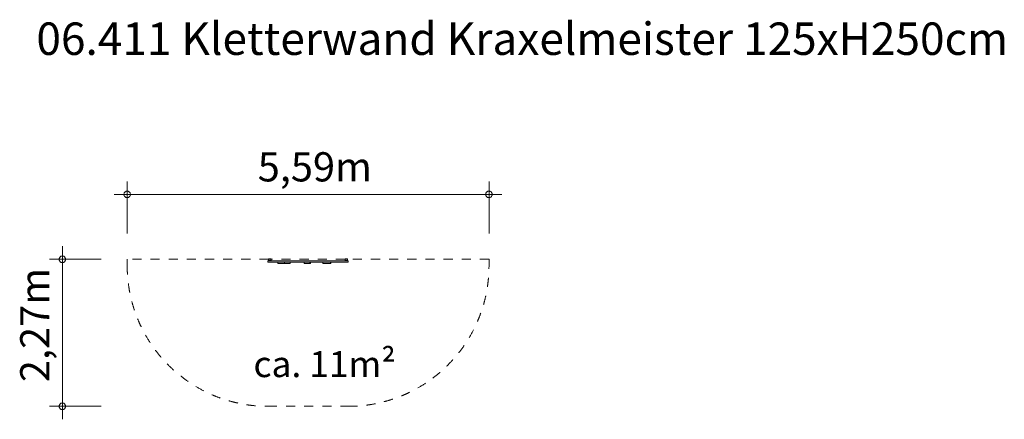
# Model space of a CAD drawing. Units: millimetres. Extents: x 386023 to 401208, y -1254445 to -1248286.
import ezdxf

# ---------------------------------------------------------------- set-up
doc = ezdxf.new("R2010")
doc.units = ezdxf.units.MM
doc.header["$LTSCALE"] = 200
doc.linetypes.add('CADWORK_3', pattern=[4, 2, -2])
doc.layers.add('Ech.1_200', color=7, linetype='Continuous')
doc.styles.add('vagrounded lt-', font='VAGROLN.TTF', dxfattribs={"height": 1})

# ---------------------------------------------------------------- blocks, each defined once
blk = doc.blocks.new('DIM1')
at = {"layer": 'Ech.1_200', "color": 7, "linetype": 'Continuous', "lineweight": 20}
for p, q in [((386681, -1254245), (386681, -1251779)), ((387281, -1251979), (386481, -1251979)), ((387281, -1254245), (386481, -1254245)), ((386681, -1254245), (386681, -1254445))]:
    blk.add_line(p, q, dxfattribs=at)
for points in [[(386731, -1251979), (386731, -1251973), (386729, -1251967), (386727, -1251961), (386725, -1251955), (386721, -1251949), (386717, -1251945), (386713, -1251941), (386707, -1251937), (386703, -1251933), (386697, -1251931), (386691, -1251929), (386685, -1251929), (386677, -1251929), (386671, -1251929), (386665, -1251931), (386659, -1251933), (386655, -1251937), (386649, -1251941), (386645, -1251945), (386641, -1251949), (386637, -1251955), (386635, -1251961), (386633, -1251967), (386631, -1251973), (386631, -1251979)], [(386631, -1251979), (386631, -1251985), (386633, -1251991), (386635, -1251997), (386637, -1252003), (386641, -1252009), (386645, -1252013), (386649, -1252017), (386655, -1252021), (386659, -1252025), (386665, -1252027), (386671, -1252029), (386677, -1252029), (386685, -1252029), (386691, -1252029), (386697, -1252027), (386703, -1252025), (386707, -1252021), (386713, -1252017), (386717, -1252013), (386721, -1252009), (386725, -1252003), (386727, -1251997), (386729, -1251991), (386731, -1251985), (386731, -1251979)], [(386731, -1254245), (386731, -1254239), (386729, -1254233), (386727, -1254227), (386725, -1254221), (386721, -1254215), (386717, -1254211), (386713, -1254207), (386707, -1254203), (386703, -1254199), (386697, -1254197), (386691, -1254195), (386685, -1254195), (386677, -1254195), (386671, -1254195), (386665, -1254197), (386659, -1254199), (386655, -1254203), (386649, -1254207), (386645, -1254211), (386641, -1254215), (386637, -1254221), (386635, -1254227), (386633, -1254233), (386631, -1254239), (386631, -1254245)], [(386631, -1254245), (386631, -1254251), (386633, -1254257), (386635, -1254263), (386637, -1254269), (386641, -1254275), (386645, -1254279), (386649, -1254283), (386655, -1254287), (386659, -1254291), (386665, -1254293), (386671, -1254295), (386677, -1254295), (386685, -1254295), (386691, -1254295), (386697, -1254293), (386703, -1254291), (386707, -1254287), (386713, -1254283), (386717, -1254279), (386721, -1254275), (386725, -1254269), (386727, -1254263), (386729, -1254257), (386731, -1254251), (386731, -1254245)]]:
    blk.add_lwpolyline(points, dxfattribs=at)
blk = doc.blocks.new('DIM2')
at = {"layer": 'Ech.1_200', "color": 7, "linetype": 'Continuous', "lineweight": 20}
for p, q in [((387681, -1251579), (387681, -1250779)), ((393261, -1251579), (393261, -1250779)), ((387681, -1250979), (387481, -1250979)), ((387681, -1250979), (393461, -1250979))]:
    blk.add_line(p, q, dxfattribs=at)
for points in [[(387731, -1250979), (387731, -1250973), (387729, -1250967), (387727, -1250961), (387725, -1250955), (387721, -1250949), (387717, -1250945), (387713, -1250941), (387707, -1250937), (387703, -1250933), (387697, -1250931), (387691, -1250929), (387685, -1250929), (387677, -1250929), (387671, -1250929), (387665, -1250931), (387659, -1250933), (387655, -1250937), (387649, -1250941), (387645, -1250945), (387641, -1250949), (387637, -1250955), (387635, -1250961), (387633, -1250967), (387631, -1250973), (387631, -1250979)], [(387631, -1250979), (387631, -1250985), (387633, -1250991), (387635, -1250997), (387637, -1251003), (387641, -1251009), (387645, -1251013), (387649, -1251017), (387655, -1251021), (387659, -1251025), (387665, -1251027), (387671, -1251029), (387677, -1251029), (387685, -1251029), (387691, -1251029), (387697, -1251027), (387703, -1251025), (387707, -1251021), (387713, -1251017), (387717, -1251013), (387721, -1251009), (387725, -1251003), (387727, -1250997), (387729, -1250991), (387731, -1250985), (387731, -1250979)], [(393311, -1250979), (393311, -1250973), (393309, -1250967), (393307, -1250961), (393305, -1250955), (393301, -1250949), (393297, -1250945), (393293, -1250941), (393287, -1250937), (393281, -1250933), (393275, -1250931), (393269, -1250929), (393263, -1250929), (393257, -1250929), (393251, -1250929), (393245, -1250931), (393239, -1250933), (393233, -1250937), (393229, -1250941), (393223, -1250945), (393219, -1250949), (393217, -1250955), (393213, -1250961), (393211, -1250967), (393211, -1250973), (393211, -1250979)], [(393211, -1250979), (393211, -1250985), (393211, -1250991), (393213, -1250997), (393217, -1251003), (393219, -1251009), (393223, -1251013), (393229, -1251017), (393233, -1251021), (393239, -1251025), (393245, -1251027), (393251, -1251029), (393257, -1251029), (393263, -1251029), (393269, -1251029), (393275, -1251027), (393281, -1251025), (393287, -1251021), (393293, -1251017), (393297, -1251013), (393301, -1251009), (393305, -1251003), (393307, -1250997), (393309, -1250991), (393311, -1250985), (393311, -1250979)]]:
    blk.add_lwpolyline(points, dxfattribs=at)

msp = doc.modelspace()

# ---------------------------------------------------------------- linework, layer by layer
at = {"layer": 'Ech.1_200', "color": 225, "linetype": 'Continuous', "lineweight": 18, "ltscale": 0.25}
for p, q in [((389851, -1252004), (389852, -1252004)), ((389851, -1252004), (389851, -1252004)), ((389851, -1252004), (389851, -1252004)), ((389851, -1252004), (389851, -1252004)), ((389851, -1252025), (389851, -1252004)), ((389852, -1252025), (389851, -1252025)), ((389851, -1252025), (389851, -1252025)), ((389851, -1252025), (389851, -1252025)), ((389851, -1252025), (389851, -1252025)), ((389852, -1252004), (389853, -1252004)), ((389853, -1252025), (389852, -1252025)), ((389853, -1252004), (389854, -1252004)), ((389853, -1252004), (389853, -1252004)), ((389854, -1252025), (389853, -1252025)), ((389853, -1252025), (389853, -1252025)), ((389854, -1252004), (389855, -1252004)), ((389855, -1252025), (389854, -1252025)), ((389855, -1252004), (389857, -1252004)), ((389857, -1252025), (389855, -1252025)), ((389857, -1252004), (389858, -1252004)), ((389858, -1252025), (389857, -1252025)), ((389858, -1252004), (389859, -1252004)), ((389859, -1252025), (389858, -1252025)), ((389859, -1252004), (389861, -1252004)), ((389861, -1252025), (389859, -1252025)), ((389901, -1251974), (389861, -1251974)), ((389861, -1251974), (389861, -1251988)), ((389861, -1251988), (389861, -1252004)), ((389861, -1252004), (389862, -1252004)), ((389862, -1252025), (389861, -1252025)), ((389862, -1252004), (389864, -1252004)), ((389864, -1252025), (389862, -1252025)), ((389864, -1252004), (389866, -1252004)), ((389866, -1252025), (389864, -1252025)), ((389866, -1252004), (389867, -1252004)), ((389867, -1252025), (389866, -1252025)), ((389867, -1252004), (389869, -1252004)), ((389869, -1252025), (389867, -1252025)), ((389869, -1252004), (389871, -1252004)), ((389871, -1252025), (389869, -1252025)), ((391071, -1252004), (389871, -1252004)), ((389871, -1252025), (391071, -1252025)), ((389876, -1251990), (389873, -1251990)), ((389879, -1251991), (389879, -1251991)), ((389882, -1251991), (389882, -1251991)), ((389889, -1251990), (389886, -1251990)), ((389901, -1251988), (389901, -1251974)), ((389901, -1252004), (389901, -1251988)), ((390003, -1252025), (390003, -1252046)), ((390003, -1252046), (390004, -1252046)), ((390004, -1252046), (390005, -1252046)), ((390005, -1252046), (390007, -1252046)), ((390007, -1252046), (390010, -1252046)), ((390010, -1252046), (390014, -1252046)), ((390014, -1252046), (390018, -1252046)), ((390018, -1252046), (390021, -1252046)), ((390021, -1252046), (390025, -1252046)), ((390025, -1252046), (390044, -1252046)), ((390044, -1252046), (390063, -1252046)), ((390063, -1252046), (390083, -1252046)), ((390083, -1252046), (390102, -1252046)), ((390102, -1252046), (390105, -1252046)), ((390105, -1252046), (390107, -1252046)), ((390107, -1252025), (390107, -1252046)), ((390108, -1252046), (390107, -1252046)), ((390108, -1252025), (390108, -1252046)), ((390108, -1252046), (390108, -1252046)), ((390108, -1252046), (390110, -1252046)), ((390108, -1252046), (390108, -1252046)), ((390110, -1252046), (390113, -1252046)), ((390113, -1252046), (390117, -1252046)), ((390117, -1252046), (390122, -1252046)), ((390122, -1252046), (390126, -1252046)), ((390126, -1252046), (390131, -1252046)), ((390131, -1252046), (390135, -1252046)), ((390135, -1252046), (390138, -1252046)), ((390138, -1252046), (390141, -1252046)), ((390141, -1252046), (390143, -1252046)), ((390143, -1252046), (390146, -1252046)), ((390146, -1252046), (390148, -1252046)), ((390148, -1252046), (390161, -1252046)), ((390161, -1252046), (390176, -1252046)), ((390176, -1252046), (390179, -1252046)), ((390179, -1252046), (390182, -1252046)), ((390182, -1252046), (390185, -1252046)), ((390185, -1252046), (390188, -1252046)), ((390188, -1252046), (390190, -1252046)), ((390190, -1252046), (390191, -1252046)), ((390191, -1252046), (390192, -1252046)), ((390192, -1252046), (390192, -1252025)), ((390412, -1252025), (390412, -1252046)), ((390412, -1252046), (390413, -1252046)), ((390413, -1252046), (390415, -1252046)), ((390415, -1252046), (390418, -1252046)), ((390418, -1252046), (390421, -1252046)), ((390421, -1252046), (390426, -1252046)), ((390426, -1252046), (390431, -1252046)), ((390431, -1252046), (390435, -1252046)), ((390435, -1252046), (390440, -1252046)), ((390440, -1252046), (390442, -1252046)), ((390442, -1252046), (390445, -1252046)), ((390445, -1252046), (390448, -1252046)), ((390448, -1252046), (390450, -1252046)), ((390450, -1252046), (390453, -1252046)), ((390453, -1252046), (390465, -1252046)), ((390465, -1252046), (390480, -1252046)), ((390480, -1252046), (390484, -1252046)), ((390484, -1252046), (390487, -1252046)), ((390487, -1252046), (390490, -1252046)), ((390490, -1252046), (390492, -1252046)), ((390492, -1252046), (390494, -1252046)), ((390494, -1252046), (390496, -1252046)), ((390496, -1252046), (390496, -1252025)), ((390496, -1252046), (390498, -1252046)), ((390496, -1252046), (390496, -1252046)), ((390498, -1252046), (390501, -1252046)), ((390501, -1252046), (390504, -1252046)), ((390504, -1252046), (390506, -1252046)), ((390506, -1252046), (390507, -1252046)), ((390507, -1252046), (390507, -1252025)), ((390507, -1252046), (390507, -1252046)), ((390698, -1252025), (390698, -1252046)), ((390698, -1252046), (390699, -1252046)), ((390699, -1252046), (390700, -1252046)), ((390700, -1252046), (390702, -1252046)), ((390702, -1252046), (390705, -1252046)), ((390705, -1252046), (390709, -1252046)), ((390709, -1252046), (390712, -1252046)), ((390712, -1252046), (390716, -1252046)), ((390716, -1252046), (390720, -1252046)), ((390720, -1252046), (390739, -1252046)), ((390739, -1252046), (390758, -1252046)), ((390758, -1252046), (390778, -1252046)), ((390778, -1252046), (390796, -1252046)), ((390796, -1252046), (390800, -1252046)), ((390800, -1252046), (390804, -1252046)), ((390804, -1252046), (390808, -1252046)), ((390808, -1252046), (390811, -1252046)), ((390811, -1252046), (390814, -1252046)), ((390814, -1252046), (390816, -1252046)), ((390816, -1252046), (390818, -1252046)), ((390818, -1252025), (390818, -1252046)), ((390820, -1252046), (390818, -1252046)), ((390818, -1252046), (390818, -1252046)), ((390822, -1252046), (390820, -1252046)), ((390823, -1252046), (390822, -1252046)), ((390824, -1252046), (390823, -1252046)), ((390824, -1252025), (390824, -1252046)), ((390824, -1252046), (390824, -1252046)), ((391081, -1251974), (391041, -1251974)), ((391041, -1251974), (391041, -1251988)), ((391041, -1251988), (391041, -1252004)), ((391056, -1251990), (391053, -1251990)), ((391059, -1251991), (391059, -1251991)), ((391062, -1251991), (391062, -1251991)), ((391069, -1251990), (391066, -1251990)), ((391073, -1252004), (391071, -1252004)), ((391071, -1252025), (391073, -1252025)), ((391074, -1252004), (391073, -1252004)), ((391073, -1252025), (391074, -1252025)), ((391076, -1252004), (391074, -1252004)), ((391074, -1252025), (391076, -1252025)), ((391078, -1252004), (391076, -1252004)), ((391076, -1252025), (391078, -1252025)), ((391079, -1252004), (391078, -1252004)), ((391078, -1252025), (391079, -1252025)), ((391081, -1252004), (391079, -1252004)), ((391079, -1252025), (391081, -1252025)), ((391081, -1251988), (391081, -1251974)), ((391081, -1252004), (391081, -1251988)), ((391082, -1252004), (391081, -1252004)), ((391081, -1252025), (391082, -1252025)), ((391084, -1252004), (391082, -1252004)), ((391082, -1252025), (391084, -1252025)), ((391085, -1252004), (391084, -1252004)), ((391084, -1252025), (391085, -1252025)), ((391086, -1252004), (391085, -1252004)), ((391085, -1252025), (391086, -1252025)), ((391087, -1252004), (391086, -1252004)), ((391086, -1252025), (391087, -1252025)), ((391088, -1252004), (391087, -1252004)), ((391087, -1252025), (391088, -1252025)), ((391089, -1252004), (391088, -1252004)), ((391088, -1252025), (391089, -1252025)), ((391090, -1252004), (391089, -1252004)), ((391089, -1252025), (391090, -1252025)), ((391090, -1252004), (391090, -1252004)), ((391090, -1252004), (391090, -1252004)), ((391091, -1252004), (391090, -1252004)), ((391090, -1252025), (391090, -1252025)), ((391090, -1252025), (391090, -1252025)), ((391090, -1252025), (391091, -1252025)), ((391091, -1252025), (391091, -1252004)), ((391091, -1252004), (391091, -1252004)), ((391091, -1252025), (391091, -1252025))]:
    msp.add_line(p, q, dxfattribs=at)
at = {"layer": 'Ech.1_200', "color": 64, "linetype": 'CADWORK_3', "lineweight": 18, "ltscale": 0.35}
for points in [[(389861, -1251979), (387681, -1251979)], [(391041, -1251979), (389901, -1251979)], [(393261, -1251979), (391081, -1251979)], [(389851, -1254245), (391091, -1254245)]]:
    msp.add_lwpolyline(points, dxfattribs=at)
at = {"layer": 'Ech.1_200', "color": 64, "linetype": 'CADWORK_3', "lineweight": 18, "ltscale": 0.35, "flags": 128}
for points in [[(387681, -1251979), (387681, -1252075)], [(393261, -1252075), (393261, -1251979)]]:
    msp.add_lwpolyline(points, dxfattribs=at)
at = {"layer": 'Ech.1_200', "color": 225, "linetype": 'Continuous', "lineweight": 18, "ltscale": 0.25}
for points in [[(389901, -1251988), (389901, -1251988), (389901, -1251988), (389901, -1251988), (389900, -1251988), (389898, -1251988), (389897, -1251989), (389894, -1251989), (389892, -1251990), (389889, -1251990), (389886, -1251990), (389886, -1251990), (389886, -1251990), (389886, -1251990), (389885, -1251991), (389883, -1251991), (389882, -1251991), (389882, -1251991), (389882, -1251991), (389882, -1251991), (389879, -1251991), (389879, -1251991), (389879, -1251991), (389879, -1251991), (389878, -1251991), (389876, -1251991), (389876, -1251990), (389876, -1251990), (389876, -1251990), (389876, -1251990), (389873, -1251990), (389870, -1251990), (389867, -1251989), (389865, -1251989), (389863, -1251988), (389862, -1251988), (389861, -1251988), (389861, -1251988)], [(391081, -1251988), (391081, -1251988), (391081, -1251988), (391081, -1251988), (391080, -1251988), (391078, -1251988), (391077, -1251989), (391074, -1251989), (391072, -1251990), (391069, -1251990), (391066, -1251990), (391066, -1251990), (391066, -1251990), (391066, -1251990), (391065, -1251991), (391063, -1251991), (391062, -1251991), (391062, -1251991), (391062, -1251991), (391062, -1251991), (391059, -1251991), (391059, -1251991), (391059, -1251991), (391059, -1251991), (391058, -1251991), (391056, -1251991), (391056, -1251990), (391056, -1251990), (391056, -1251990), (391056, -1251990), (391053, -1251990), (391050, -1251990), (391047, -1251989), (391045, -1251989), (391043, -1251988), (391042, -1251988), (391041, -1251988), (391041, -1251988)]]:
    msp.add_lwpolyline(points, dxfattribs=at)
at = {"layer": 'Ech.1_200', "color": 64, "linetype": 'CADWORK_3', "lineweight": 18, "ltscale": 0.35}
for centre, start, end in [((389851, -1252075), 180, 270), ((391091, -1252075), 270, 0)]:
    msp.add_arc(centre, 2170, start, end, dxfattribs=at)

# ---------------------------------------------------------------- block references
at = {"layer": 'Ech.1_200'}
for name in ['DIM2', 'DIM1']:
    msp.add_blockref(name, (0, 0), dxfattribs=at)

# ---------------------------------------------------------------- texts
at = {"layer": 'Ech.1_200', "color": 7, "linetype": 'Continuous', "style": 'vagrounded lt-'}
msp.add_text('5,59m', height=450, dxfattribs=at).set_placement((389694, -1250779))
msp.add_text('2,27m', height=450, rotation=90, dxfattribs=at).set_placement((386481, -1253873))
at = {"layer": 'Ech.1_200', "color": 7, "linetype": 'Continuous', "attachment_point": 1, "line_spacing_factor": 1.08, "style": 'vagrounded lt-'}
for s, insert, char_height, width in [('{\\fVAGRounded Lt|b0|i0;\\W1.000000;\\H500.000000;\\C7;06.411 Kletterwand Kraxelmeister 125xH250cm}', (386281, -1248329), 500, 22974.23), ('ca. 11m²', (389629, -1253395), 400, 3182.71)]:
    msp.add_mtext(s, dxfattribs=dict(at, insert=insert, char_height=char_height, width=width))

doc.saveas('drawing.dxf')
